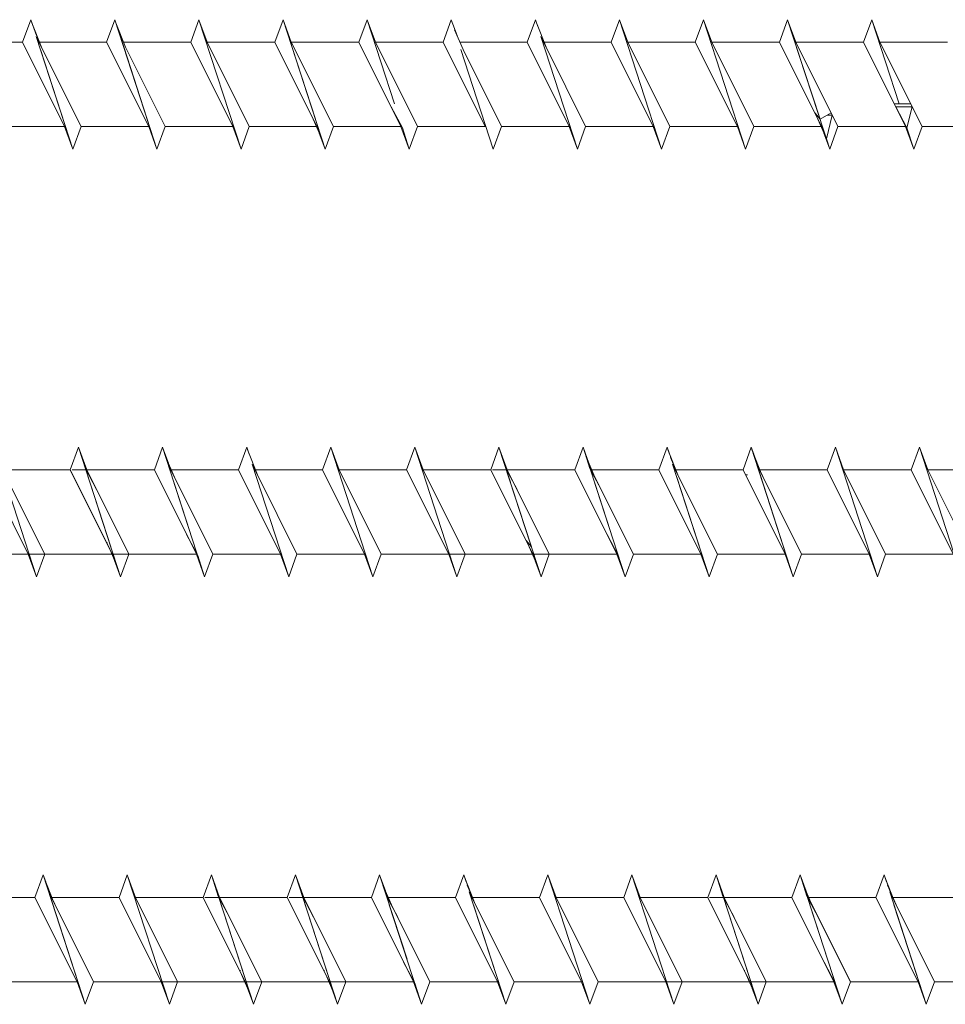
# Model space of a CAD drawing. Units: millimetres. Extents: x 3073 to 4187, y 1894 to 2471.
# Drawn here: x 3713 to 3794, y 1899 to 1985 of the extents above; entities that cross this region are included whole.
import ezdxf

# ---------------------------------------------------------------- set-up
doc = ezdxf.new("R2010")
doc.units = ezdxf.units.MM
doc.layers.get('0').update_dxf_attribs({"lineweight": 5})

msp = doc.modelspace()

# ---------------------------------------------------------------- linework, layer by layer
for p, q in [((3714.298, 1984.955), (3713.575, 1982.971)), ((3714.298, 1984.955), (3713.575, 1982.971)), ((3714.298, 1984.955), (3714.514, 1984.362)), ((3714.384, 1984.689), (3714.298, 1984.955)), ((3714.298, 1984.955), (3714.805, 1983.561)), ((3714.384, 1984.689), (3715.233, 1982.546)), ((3721.668, 1984.955), (3720.946, 1982.971)), ((3721.668, 1984.955), (3720.946, 1982.971)), ((3725.354, 1973.616), (3721.668, 1984.955)), ((3721.668, 1984.955), (3721.884, 1984.362)), ((3721.755, 1984.689), (3721.668, 1984.955)), ((3721.755, 1984.689), (3722.603, 1982.546)), ((3729.039, 1984.955), (3728.317, 1982.971)), ((3729.039, 1984.955), (3728.317, 1982.971)), ((3729.039, 1984.955), (3729.761, 1982.971)), ((3732.724, 1973.616), (3729.039, 1984.955)), ((3729.039, 1984.955), (3729.761, 1982.971)), ((3732.724, 1973.616), (3729.039, 1984.955)), ((3736.409, 1984.955), (3735.687, 1982.971)), ((3736.409, 1984.955), (3735.687, 1982.971)), ((3736.409, 1984.955), (3735.687, 1982.971)), ((3736.409, 1984.955), (3737.132, 1982.971)), ((3737.405, 1981.891), (3736.409, 1984.955)), ((3736.409, 1984.955), (3737.132, 1982.971)), ((3740.095, 1973.616), (3736.409, 1984.955)), ((3736.409, 1984.955), (3737.132, 1982.971)), ((3739.246, 1976.227), (3736.409, 1984.955)), ((3743.78, 1984.955), (3743.058, 1982.971)), ((3743.78, 1984.955), (3743.058, 1982.971)), ((3743.78, 1984.955), (3744.502, 1982.971)), ((3744.381, 1983.105), (3743.78, 1984.955)), ((3743.78, 1984.955), (3744.502, 1982.971)), ((3746.181, 1977.567), (3743.78, 1984.955)), ((3751.151, 1984.955), (3750.428, 1982.971)), ((3751.151, 1984.955), (3751.658, 1983.561)), ((3758.521, 1984.955), (3757.799, 1982.971)), ((3758.521, 1984.955), (3758.737, 1984.362)), ((3758.608, 1984.689), (3758.521, 1984.955)), ((3758.608, 1984.689), (3759.456, 1982.546)), ((3765.892, 1984.955), (3765.17, 1982.971)), ((3765.892, 1984.955), (3766.614, 1982.971)), ((3769.577, 1973.616), (3765.892, 1984.955)), ((3773.262, 1984.955), (3772.54, 1982.971)), ((3773.262, 1984.955), (3773.985, 1982.971)), ((3776.948, 1973.616), (3773.262, 1984.955)), ((3780.633, 1984.955), (3779.911, 1982.971)), ((3780.633, 1984.955), (3779.911, 1982.971)), ((3780.633, 1984.955), (3781.355, 1982.971)), ((3784.318, 1973.616), (3780.633, 1984.955)), ((3780.633, 1984.955), (3781.355, 1982.971)), ((3783.47, 1976.227), (3780.633, 1984.955)), ((3788.004, 1984.955), (3787.281, 1982.971)), ((3788.004, 1984.955), (3788.726, 1982.971)), ((3790.405, 1977.567), (3788.004, 1984.955)), ((3751.442, 1984.06), (3752.186, 1982.344)), ((3707.649, 1982.971), (3713.575, 1982.971)), ((3707.649, 1982.971), (3713.575, 1982.971)), ((3707.691, 1982.971), (3713.575, 1982.971)), ((3717.261, 1975.6), (3713.575, 1982.971)), ((3717.261, 1975.6), (3713.575, 1982.971)), ((3717.983, 1973.616), (3714.779, 1983.475)), ((3714.779, 1983.475), (3715.303, 1982.404)), ((3715.061, 1982.971), (3720.946, 1982.971)), ((3715.064, 1982.971), (3720.946, 1982.971)), ((3724.631, 1975.6), (3720.946, 1982.971)), ((3724.631, 1975.6), (3720.946, 1982.971)), ((3725.354, 1973.616), (3722.149, 1983.475)), ((3722.435, 1982.971), (3728.317, 1982.971)), ((3722.435, 1982.971), (3728.317, 1982.971)), ((3732.002, 1975.6), (3728.317, 1982.971)), ((3732.002, 1975.6), (3728.317, 1982.971)), ((3729.761, 1982.971), (3733.446, 1975.6)), ((3729.761, 1982.971), (3733.446, 1975.6)), ((3729.805, 1982.971), (3735.687, 1982.971)), ((3729.805, 1982.971), (3735.687, 1982.971)), ((3734.215, 1982.971), (3735.687, 1982.971)), ((3739.373, 1975.6), (3735.687, 1982.971)), ((3739.373, 1975.6), (3735.687, 1982.971)), ((3739.059, 1976.227), (3735.687, 1982.971)), ((3737.132, 1982.971), (3743.058, 1982.971)), ((3737.132, 1982.971), (3740.817, 1975.6)), ((3741.721, 1982.971), (3737.132, 1982.971)), ((3737.132, 1982.971), (3740.817, 1975.6)), ((3737.132, 1982.971), (3743.058, 1982.971)), ((3737.132, 1982.971), (3740.817, 1975.6)), ((3746.743, 1975.6), (3743.058, 1982.971)), ((3746.743, 1975.6), (3743.058, 1982.971)), ((3744.502, 1982.971), (3748.188, 1975.6)), ((3744.502, 1982.971), (3750.428, 1982.971)), ((3744.502, 1982.971), (3750.428, 1982.971)), ((3744.502, 1982.971), (3748.188, 1975.6)), ((3754.114, 1975.6), (3750.428, 1982.971)), ((3751.914, 1982.971), (3757.799, 1982.971)), ((3761.484, 1975.6), (3757.799, 1982.971)), ((3762.207, 1973.616), (3759.002, 1983.475)), ((3759.002, 1983.475), (3759.527, 1982.404)), ((3759.288, 1982.971), (3765.17, 1982.971)), ((3768.855, 1975.6), (3765.17, 1982.971)), ((3766.614, 1982.971), (3770.299, 1975.6)), ((3766.658, 1982.971), (3772.54, 1982.971)), ((3776.226, 1975.6), (3772.54, 1982.971)), ((3773.985, 1982.971), (3777.67, 1975.6)), ((3774.029, 1982.971), (3779.911, 1982.971)), ((3778.438, 1982.971), (3779.911, 1982.971)), ((3783.596, 1975.6), (3779.911, 1982.971)), ((3783.283, 1976.227), (3779.911, 1982.971)), ((3785.945, 1982.971), (3781.355, 1982.971)), ((3781.355, 1982.971), (3785.041, 1975.6)), ((3781.355, 1982.971), (3787.281, 1982.971)), ((3781.355, 1982.971), (3785.041, 1975.6)), ((3790.967, 1975.6), (3787.281, 1982.971)), ((3788.726, 1982.971), (3794.652, 1982.971)), ((3788.726, 1982.971), (3792.411, 1975.6)), ((3717.983, 1973.616), (3715.146, 1982.344)), ((3715.233, 1982.546), (3718.705, 1975.6)), ((3715.333, 1982.344), (3718.705, 1975.6)), ((3722.603, 1982.546), (3726.076, 1975.6)), ((3754.836, 1973.616), (3751.999, 1982.344)), ((3752.186, 1982.344), (3755.558, 1975.6)), ((3759.456, 1982.546), (3762.929, 1975.6)), ((3740.095, 1973.616), (3738.167, 1979.547)), ((3791.428, 1977.567), (3789.983, 1977.567)), ((3746.864, 1975.466), (3745.883, 1977.322)), ((3783.47, 1976.227), (3783.005, 1976.782)), ((3784.45, 1976.782), (3783.47, 1976.227)), ((3790.106, 1977.322), (3791.551, 1977.322)), ((3791.088, 1975.466), (3790.106, 1977.322)), ((3791.551, 1977.322), (3791.088, 1975.466)), ((3739.804, 1974.512), (3739.059, 1976.227)), ((3783.106, 1976.581), (3783.173, 1976.581)), ((3784.027, 1974.512), (3783.283, 1976.227)), ((3784.55, 1976.581), (3784.027, 1974.512)), ((3784.096, 1976.581), (3784.55, 1976.581)), ((3717.261, 1975.6), (3711.335, 1975.6)), ((3717.261, 1975.6), (3711.335, 1975.6)), ((3717.261, 1975.6), (3711.335, 1975.6)), ((3717.983, 1973.616), (3717.261, 1975.6)), ((3717.983, 1973.616), (3718.705, 1975.6)), ((3718.705, 1975.6), (3717.983, 1973.616)), ((3724.631, 1975.6), (3718.705, 1975.6)), ((3724.631, 1975.6), (3718.705, 1975.6)), ((3725.354, 1973.616), (3724.631, 1975.6)), ((3725.354, 1973.616), (3724.631, 1975.6)), ((3725.354, 1973.616), (3726.076, 1975.6)), ((3725.354, 1973.616), (3726.076, 1975.6)), ((3732.002, 1975.6), (3726.076, 1975.6)), ((3732.002, 1975.6), (3726.076, 1975.6)), ((3732.724, 1973.616), (3732.002, 1975.6)), ((3732.724, 1973.616), (3732.002, 1975.6)), ((3732.724, 1973.616), (3733.446, 1975.6)), ((3732.724, 1973.616), (3733.446, 1975.6)), ((3739.373, 1975.6), (3733.446, 1975.6)), ((3739.373, 1975.6), (3733.446, 1975.6)), ((3739.373, 1975.6), (3733.446, 1975.6)), ((3739.373, 1975.6), (3734.215, 1975.6)), ((3740.095, 1973.616), (3739.373, 1975.6)), ((3740.095, 1973.616), (3739.373, 1975.6)), ((3740.095, 1973.616), (3739.587, 1975.01)), ((3740.095, 1973.616), (3740.817, 1975.6)), ((3740.095, 1973.616), (3740.817, 1975.6)), ((3740.095, 1973.616), (3740.817, 1975.6)), ((3746.743, 1975.6), (3740.817, 1975.6)), ((3741.721, 1975.6), (3740.817, 1975.6)), ((3746.743, 1975.6), (3740.817, 1975.6)), ((3747.465, 1973.616), (3746.743, 1975.6)), ((3747.465, 1973.616), (3746.743, 1975.6)), ((3747.465, 1973.616), (3746.864, 1975.466)), ((3747.465, 1973.616), (3748.188, 1975.6)), ((3747.465, 1973.616), (3748.188, 1975.6)), ((3754.114, 1975.6), (3748.188, 1975.6)), ((3754.114, 1975.6), (3748.188, 1975.6)), ((3755.558, 1975.6), (3754.836, 1973.616)), ((3761.484, 1975.6), (3755.558, 1975.6)), ((3762.207, 1973.616), (3761.484, 1975.6)), ((3762.207, 1973.616), (3762.929, 1975.6)), ((3768.855, 1975.6), (3762.929, 1975.6)), ((3769.577, 1973.616), (3768.855, 1975.6)), ((3769.577, 1973.616), (3770.299, 1975.6)), ((3776.226, 1975.6), (3770.299, 1975.6)), ((3776.948, 1973.616), (3776.226, 1975.6)), ((3776.948, 1973.616), (3777.67, 1975.6)), ((3783.596, 1975.6), (3777.67, 1975.6)), ((3783.596, 1975.6), (3778.438, 1975.6)), ((3784.318, 1973.616), (3783.596, 1975.6)), ((3784.318, 1973.616), (3783.811, 1975.01)), ((3784.318, 1973.616), (3785.041, 1975.6)), ((3784.318, 1973.616), (3785.041, 1975.6)), ((3785.945, 1975.6), (3785.041, 1975.6)), ((3790.967, 1975.6), (3785.041, 1975.6)), ((3791.689, 1973.616), (3790.967, 1975.6)), ((3791.689, 1973.616), (3791.088, 1975.466)), ((3791.689, 1973.616), (3792.411, 1975.6)), ((3798.337, 1975.6), (3792.411, 1975.6)), ((3740.095, 1973.616), (3739.804, 1974.512)), ((3784.318, 1973.616), (3784.027, 1974.512)), ((3714.795, 1936.127), (3711.109, 1947.467)), ((3718.48, 1947.467), (3717.758, 1945.482)), ((3718.48, 1947.467), (3717.758, 1945.482)), ((3718.48, 1947.467), (3717.758, 1945.482)), ((3718.48, 1947.467), (3717.758, 1945.482)), ((3718.48, 1947.467), (3717.758, 1945.482)), ((3718.48, 1947.467), (3719.202, 1945.482)), ((3719.081, 1945.617), (3718.48, 1947.467)), ((3718.48, 1947.467), (3719.202, 1945.482)), ((3719.081, 1945.617), (3718.48, 1947.467)), ((3718.48, 1947.467), (3719.202, 1945.482)), ((3719.476, 1944.402), (3718.48, 1947.467)), ((3718.48, 1947.467), (3719.202, 1945.482)), ((3722.165, 1936.127), (3718.48, 1947.467)), ((3718.48, 1947.467), (3719.202, 1945.482)), ((3721.317, 1938.739), (3718.48, 1947.467)), ((3725.85, 1947.467), (3725.128, 1945.482)), ((3725.85, 1947.467), (3725.128, 1945.482)), ((3725.85, 1947.467), (3725.128, 1945.482)), ((3725.85, 1947.467), (3725.128, 1945.482)), ((3725.85, 1947.467), (3725.128, 1945.482)), ((3725.85, 1947.467), (3726.358, 1946.073)), ((3725.85, 1947.467), (3726.573, 1945.482)), ((3726.452, 1945.617), (3725.85, 1947.467)), ((3725.85, 1947.467), (3726.358, 1946.073)), ((3725.85, 1947.467), (3726.573, 1945.482)), ((3726.452, 1945.617), (3725.85, 1947.467)), ((3725.85, 1947.467), (3726.573, 1945.482)), ((3728.252, 1940.078), (3725.85, 1947.467)), ((3733.221, 1947.467), (3732.499, 1945.482)), ((3733.221, 1947.467), (3733.437, 1946.873)), ((3733.308, 1947.2), (3733.221, 1947.467)), ((3740.592, 1947.467), (3739.869, 1945.482)), ((3740.592, 1947.467), (3741.314, 1945.482)), ((3744.277, 1936.127), (3740.592, 1947.467)), ((3747.962, 1947.467), (3747.24, 1945.482)), ((3747.962, 1947.467), (3748.685, 1945.482)), ((3751.648, 1936.127), (3747.962, 1947.467)), ((3755.333, 1947.467), (3754.611, 1945.482)), ((3755.333, 1947.467), (3754.611, 1945.482)), ((3755.333, 1947.467), (3754.611, 1945.482)), ((3755.333, 1947.467), (3754.611, 1945.482)), ((3755.333, 1947.467), (3756.055, 1945.482)), ((3755.934, 1945.617), (3755.333, 1947.467)), ((3755.333, 1947.467), (3756.055, 1945.482)), ((3756.329, 1944.402), (3755.333, 1947.467)), ((3755.333, 1947.467), (3756.055, 1945.482)), ((3759.018, 1936.127), (3755.333, 1947.467)), ((3755.333, 1947.467), (3756.055, 1945.482)), ((3758.17, 1938.739), (3755.333, 1947.467)), ((3762.703, 1947.467), (3761.981, 1945.482)), ((3762.703, 1947.467), (3761.981, 1945.482)), ((3762.703, 1947.467), (3761.981, 1945.482)), ((3762.703, 1947.467), (3761.981, 1945.482)), ((3762.703, 1947.467), (3763.426, 1945.482)), ((3763.305, 1945.617), (3762.703, 1947.467)), ((3762.703, 1947.467), (3763.211, 1946.073)), ((3762.703, 1947.467), (3763.426, 1945.482)), ((3763.305, 1945.617), (3762.703, 1947.467)), ((3762.703, 1947.467), (3763.426, 1945.482)), ((3765.105, 1940.078), (3762.703, 1947.467)), ((3770.074, 1947.467), (3769.352, 1945.482)), ((3770.074, 1947.467), (3769.352, 1945.482)), ((3770.074, 1947.467), (3769.352, 1945.482)), ((3770.074, 1947.467), (3770.581, 1946.073)), ((3770.074, 1947.467), (3770.29, 1946.873)), ((3770.161, 1947.2), (3770.074, 1947.467)), ((3770.074, 1947.467), (3770.581, 1946.073)), ((3777.445, 1947.467), (3776.722, 1945.482)), ((3777.445, 1947.467), (3776.722, 1945.482)), ((3777.445, 1947.467), (3776.722, 1945.482)), ((3777.445, 1947.467), (3777.661, 1946.873)), ((3777.531, 1947.2), (3777.445, 1947.467)), ((3777.445, 1947.467), (3778.167, 1945.482)), ((3781.13, 1936.127), (3777.445, 1947.467)), ((3777.445, 1947.467), (3777.661, 1946.873)), ((3777.531, 1947.2), (3777.445, 1947.467)), ((3784.815, 1947.467), (3784.093, 1945.482)), ((3784.815, 1947.467), (3785.538, 1945.482)), ((3788.501, 1936.127), (3784.815, 1947.467)), ((3792.186, 1947.467), (3791.464, 1945.482)), ((3792.186, 1947.467), (3792.908, 1945.482)), ((3795.871, 1936.127), (3792.186, 1947.467)), ((3726.142, 1946.571), (3726.886, 1944.855)), ((3726.142, 1946.571), (3726.886, 1944.855)), ((3733.308, 1947.2), (3734.156, 1945.057)), ((3762.995, 1946.571), (3763.739, 1944.855)), ((3770.161, 1947.2), (3771.009, 1945.057)), ((3770.365, 1946.571), (3771.11, 1944.855)), ((3770.365, 1946.571), (3771.11, 1944.855)), ((3777.531, 1947.2), (3778.38, 1945.057)), ((3777.531, 1947.2), (3778.38, 1945.057)), ((3719.081, 1945.617), (3720.063, 1943.761)), ((3719.081, 1945.617), (3720.063, 1943.761)), ((3736.906, 1936.127), (3733.702, 1945.987)), ((3733.702, 1945.987), (3734.227, 1944.915)), ((3755.934, 1945.617), (3756.916, 1943.761)), ((3763.305, 1945.617), (3764.286, 1943.761)), ((3763.305, 1945.617), (3764.286, 1943.761)), ((3773.759, 1936.127), (3770.555, 1945.987)), ((3770.555, 1945.987), (3771.08, 1944.915)), ((3781.13, 1936.127), (3777.926, 1945.987)), ((3777.926, 1945.987), (3778.45, 1944.915)), ((3781.13, 1936.127), (3777.926, 1945.987)), ((3777.926, 1945.987), (3778.45, 1944.915)), ((3714.072, 1938.112), (3710.387, 1945.482)), ((3711.832, 1945.482), (3715.517, 1938.112)), ((3711.876, 1945.482), (3717.758, 1945.482)), ((3713.592, 1945.482), (3717.758, 1945.482)), ((3714.668, 1945.482), (3717.758, 1945.482)), ((3716.285, 1945.482), (3717.758, 1945.482)), ((3721.443, 1938.112), (3717.758, 1945.482)), ((3721.443, 1938.112), (3717.758, 1945.482)), ((3721.443, 1938.112), (3717.758, 1945.482)), ((3721.443, 1938.112), (3717.758, 1945.482)), ((3721.129, 1938.739), (3717.758, 1945.482)), ((3717.914, 1945.482), (3725.128, 1945.482)), ((3719.202, 1945.482), (3722.887, 1938.112)), ((3719.202, 1945.482), (3725.128, 1945.482)), ((3719.202, 1945.482), (3722.887, 1938.112)), ((3719.202, 1945.482), (3725.128, 1945.482)), ((3719.202, 1945.482), (3725.128, 1945.482)), ((3719.202, 1945.482), (3722.887, 1938.112)), ((3723.792, 1945.482), (3719.202, 1945.482)), ((3719.202, 1945.482), (3722.887, 1938.112)), ((3719.202, 1945.482), (3725.128, 1945.482)), ((3719.202, 1945.482), (3722.887, 1938.112)), ((3728.814, 1938.112), (3725.128, 1945.482)), ((3728.814, 1938.112), (3725.128, 1945.482)), ((3728.814, 1938.112), (3725.128, 1945.482)), ((3728.814, 1938.112), (3725.128, 1945.482)), ((3728.814, 1938.112), (3725.128, 1945.482)), ((3726.573, 1945.482), (3730.258, 1938.112)), ((3726.573, 1945.482), (3732.499, 1945.482)), ((3726.573, 1945.482), (3730.258, 1938.112)), ((3726.573, 1945.482), (3732.499, 1945.482)), ((3726.573, 1945.482), (3732.499, 1945.482)), ((3726.573, 1945.482), (3730.258, 1938.112)), ((3726.614, 1945.482), (3732.499, 1945.482)), ((3726.614, 1945.482), (3732.499, 1945.482)), ((3729.536, 1936.127), (3726.699, 1944.855)), ((3729.536, 1936.127), (3726.699, 1944.855)), ((3726.886, 1944.855), (3730.258, 1938.112)), ((3726.886, 1944.855), (3730.258, 1938.112)), ((3736.184, 1938.112), (3732.499, 1945.482)), ((3733.988, 1945.482), (3739.869, 1945.482)), ((3734.156, 1945.057), (3737.629, 1938.112)), ((3743.555, 1938.112), (3739.869, 1945.482)), ((3741.314, 1945.482), (3744.999, 1938.112)), ((3741.358, 1945.482), (3747.24, 1945.482)), ((3750.925, 1938.112), (3747.24, 1945.482)), ((3748.685, 1945.482), (3752.37, 1938.112)), ((3748.729, 1945.482), (3754.611, 1945.482)), ((3750.445, 1945.482), (3754.611, 1945.482)), ((3753.138, 1945.482), (3754.611, 1945.482)), ((3758.296, 1938.112), (3754.611, 1945.482)), ((3758.296, 1938.112), (3754.611, 1945.482)), ((3758.296, 1938.112), (3754.611, 1945.482)), ((3757.982, 1938.739), (3754.611, 1945.482)), ((3754.767, 1945.482), (3761.981, 1945.482)), ((3756.055, 1945.482), (3759.74, 1938.112)), ((3756.055, 1945.482), (3761.981, 1945.482)), ((3756.055, 1945.482), (3761.981, 1945.482)), ((3756.055, 1945.482), (3759.74, 1938.112)), ((3760.645, 1945.482), (3756.055, 1945.482)), ((3756.055, 1945.482), (3759.74, 1938.112)), ((3756.055, 1945.482), (3761.981, 1945.482)), ((3756.055, 1945.482), (3759.74, 1938.112)), ((3765.667, 1938.112), (3761.981, 1945.482)), ((3765.667, 1938.112), (3761.981, 1945.482)), ((3765.667, 1938.112), (3761.981, 1945.482)), ((3765.667, 1938.112), (3761.981, 1945.482)), ((3763.426, 1945.482), (3767.111, 1938.112)), ((3763.426, 1945.482), (3769.352, 1945.482)), ((3763.426, 1945.482), (3767.111, 1938.112)), ((3763.426, 1945.482), (3769.352, 1945.482)), ((3763.426, 1945.482), (3769.352, 1945.482)), ((3763.426, 1945.482), (3767.111, 1938.112)), ((3763.467, 1945.482), (3769.352, 1945.482)), ((3766.389, 1936.127), (3763.552, 1944.855)), ((3763.739, 1944.855), (3767.111, 1938.112)), ((3773.037, 1938.112), (3769.352, 1945.482)), ((3773.037, 1938.112), (3769.352, 1945.482)), ((3773.037, 1938.112), (3769.352, 1945.482)), ((3770.838, 1945.482), (3776.722, 1945.482)), ((3770.838, 1945.482), (3776.722, 1945.482)), ((3770.841, 1945.482), (3776.722, 1945.482)), ((3773.759, 1936.127), (3770.923, 1944.855)), ((3773.759, 1936.127), (3770.923, 1944.855)), ((3771.009, 1945.057), (3774.482, 1938.112)), ((3771.11, 1944.855), (3774.482, 1938.112)), ((3771.11, 1944.855), (3774.482, 1938.112)), ((3780.408, 1938.112), (3776.722, 1945.482)), ((3780.408, 1938.112), (3776.722, 1945.482)), ((3780.408, 1938.112), (3776.722, 1945.482)), ((3776.935, 1945.057), (3777.128, 1945.057)), ((3778.167, 1945.482), (3781.852, 1938.112)), ((3778.211, 1945.482), (3784.093, 1945.482)), ((3778.211, 1945.482), (3784.093, 1945.482)), ((3778.211, 1945.482), (3784.093, 1945.482)), ((3778.38, 1945.057), (3781.852, 1938.112)), ((3778.38, 1945.057), (3781.852, 1938.112)), ((3787.778, 1938.112), (3784.093, 1945.482)), ((3785.538, 1945.482), (3789.223, 1938.112)), ((3785.582, 1945.482), (3791.464, 1945.482)), ((3795.149, 1938.112), (3791.464, 1945.482)), ((3792.908, 1945.482), (3796.593, 1938.112)), ((3792.952, 1945.482), (3798.834, 1945.482)), ((3722.165, 1936.127), (3720.238, 1942.059)), ((3759.018, 1936.127), (3757.091, 1942.059)), ((3728.935, 1937.977), (3727.953, 1939.833)), ((3765.788, 1937.977), (3764.806, 1939.833)), ((3720.952, 1939.093), (3721.02, 1939.093)), ((3721.874, 1937.023), (3721.129, 1938.739)), ((3758.17, 1938.739), (3757.705, 1939.293)), ((3758.727, 1937.023), (3757.982, 1938.739)), ((3714.072, 1938.112), (3708.146, 1938.112)), ((3721.443, 1938.112), (3713.592, 1938.112)), ((3714.795, 1936.127), (3714.072, 1938.112)), ((3721.443, 1938.112), (3714.668, 1938.112)), ((3714.795, 1936.127), (3715.517, 1938.112)), ((3721.443, 1938.112), (3715.517, 1938.112)), ((3721.443, 1938.112), (3715.517, 1938.112)), ((3721.443, 1938.112), (3716.285, 1938.112)), ((3728.814, 1938.112), (3717.914, 1938.112)), ((3722.165, 1936.127), (3721.443, 1938.112)), ((3722.165, 1936.127), (3721.443, 1938.112)), ((3722.165, 1936.127), (3721.443, 1938.112)), ((3722.165, 1936.127), (3721.443, 1938.112)), ((3722.165, 1936.127), (3722.887, 1938.112)), ((3722.165, 1936.127), (3722.887, 1938.112)), ((3722.165, 1936.127), (3722.887, 1938.112)), ((3722.165, 1936.127), (3722.887, 1938.112)), ((3722.165, 1936.127), (3722.887, 1938.112)), ((3728.814, 1938.112), (3722.887, 1938.112)), ((3728.814, 1938.112), (3722.887, 1938.112)), ((3728.814, 1938.112), (3722.887, 1938.112)), ((3723.792, 1938.112), (3722.887, 1938.112)), ((3728.814, 1938.112), (3722.887, 1938.112)), ((3729.536, 1936.127), (3728.814, 1938.112)), ((3729.536, 1936.127), (3728.814, 1938.112)), ((3729.536, 1936.127), (3728.814, 1938.112)), ((3729.536, 1936.127), (3728.935, 1937.977)), ((3730.258, 1938.112), (3729.536, 1936.127)), ((3729.536, 1936.127), (3730.258, 1938.112)), ((3730.258, 1938.112), (3729.536, 1936.127)), ((3729.536, 1936.127), (3730.258, 1938.112)), ((3729.536, 1936.127), (3730.258, 1938.112)), ((3736.184, 1938.112), (3730.258, 1938.112)), ((3736.184, 1938.112), (3730.258, 1938.112)), ((3736.184, 1938.112), (3730.258, 1938.112)), ((3736.184, 1938.112), (3730.258, 1938.112)), ((3736.184, 1938.112), (3730.258, 1938.112)), ((3736.906, 1936.127), (3736.184, 1938.112)), ((3736.906, 1936.127), (3737.629, 1938.112)), ((3743.555, 1938.112), (3737.629, 1938.112)), ((3744.277, 1936.127), (3743.555, 1938.112)), ((3744.277, 1936.127), (3744.999, 1938.112)), ((3750.925, 1938.112), (3744.999, 1938.112)), ((3758.296, 1938.112), (3750.445, 1938.112)), ((3751.648, 1936.127), (3750.925, 1938.112)), ((3751.648, 1936.127), (3752.37, 1938.112)), ((3758.296, 1938.112), (3752.37, 1938.112)), ((3758.296, 1938.112), (3752.37, 1938.112)), ((3758.296, 1938.112), (3753.138, 1938.112)), ((3765.667, 1938.112), (3754.767, 1938.112)), ((3759.018, 1936.127), (3758.296, 1938.112)), ((3759.018, 1936.127), (3758.296, 1938.112)), ((3759.018, 1936.127), (3758.296, 1938.112)), ((3759.018, 1936.127), (3759.74, 1938.112)), ((3759.018, 1936.127), (3759.74, 1938.112)), ((3759.018, 1936.127), (3759.74, 1938.112)), ((3759.018, 1936.127), (3759.74, 1938.112)), ((3765.667, 1938.112), (3759.74, 1938.112)), ((3765.667, 1938.112), (3759.74, 1938.112)), ((3760.645, 1938.112), (3759.74, 1938.112)), ((3765.667, 1938.112), (3759.74, 1938.112)), ((3766.389, 1936.127), (3765.667, 1938.112)), ((3766.389, 1936.127), (3765.667, 1938.112)), ((3766.389, 1936.127), (3765.667, 1938.112)), ((3766.389, 1936.127), (3765.788, 1937.977)), ((3766.389, 1936.127), (3767.111, 1938.112)), ((3767.111, 1938.112), (3766.389, 1936.127)), ((3766.389, 1936.127), (3767.111, 1938.112)), ((3766.389, 1936.127), (3767.111, 1938.112)), ((3773.037, 1938.112), (3767.111, 1938.112)), ((3773.037, 1938.112), (3767.111, 1938.112)), ((3773.037, 1938.112), (3767.111, 1938.112)), ((3773.037, 1938.112), (3767.111, 1938.112)), ((3773.759, 1936.127), (3773.037, 1938.112)), ((3774.482, 1938.112), (3773.759, 1936.127)), ((3773.759, 1936.127), (3774.482, 1938.112)), ((3774.482, 1938.112), (3773.759, 1936.127)), ((3780.408, 1938.112), (3774.482, 1938.112)), ((3780.408, 1938.112), (3774.482, 1938.112)), ((3780.408, 1938.112), (3774.482, 1938.112)), ((3781.13, 1936.127), (3780.408, 1938.112)), ((3781.13, 1936.127), (3780.408, 1938.112)), ((3781.13, 1936.127), (3780.408, 1938.112)), ((3781.13, 1936.127), (3781.852, 1938.112)), ((3781.13, 1936.127), (3781.852, 1938.112)), ((3781.13, 1936.127), (3781.852, 1938.112)), ((3787.778, 1938.112), (3781.852, 1938.112)), ((3787.778, 1938.112), (3781.852, 1938.112)), ((3787.778, 1938.112), (3781.852, 1938.112)), ((3788.501, 1936.127), (3787.778, 1938.112)), ((3788.501, 1936.127), (3789.223, 1938.112)), ((3795.149, 1938.112), (3789.223, 1938.112)), ((3722.165, 1936.127), (3721.658, 1937.521)), ((3722.165, 1936.127), (3721.874, 1937.023)), ((3759.018, 1936.127), (3758.511, 1937.521)), ((3759.018, 1936.127), (3758.727, 1937.023)), ((3715.39, 1909.979), (3714.667, 1907.994)), ((3715.39, 1909.979), (3714.667, 1907.994)), ((3715.39, 1909.979), (3715.606, 1909.385)), ((3715.476, 1909.712), (3715.39, 1909.979)), ((3715.39, 1909.979), (3716.112, 1907.994)), ((3719.075, 1898.639), (3715.39, 1909.979)), ((3715.476, 1909.712), (3716.325, 1907.569)), ((3722.76, 1909.979), (3722.038, 1907.994)), ((3722.76, 1909.979), (3722.038, 1907.994)), ((3722.76, 1909.979), (3723.483, 1907.994)), ((3726.446, 1898.639), (3722.76, 1909.979)), ((3722.76, 1909.979), (3723.483, 1907.994)), ((3726.446, 1898.639), (3722.76, 1909.979)), ((3730.131, 1909.979), (3729.409, 1907.994)), ((3730.131, 1909.979), (3729.409, 1907.994)), ((3730.131, 1909.979), (3729.409, 1907.994)), ((3730.131, 1909.979), (3729.409, 1907.994)), ((3730.131, 1909.979), (3729.409, 1907.994)), ((3730.131, 1909.979), (3729.409, 1907.994)), ((3730.131, 1909.979), (3730.853, 1907.994)), ((3733.816, 1898.639), (3730.131, 1909.979)), ((3730.131, 1909.979), (3730.853, 1907.994)), ((3730.732, 1908.129), (3730.131, 1909.979)), ((3730.131, 1909.979), (3730.853, 1907.994)), ((3730.732, 1908.129), (3730.131, 1909.979)), ((3730.131, 1909.979), (3730.853, 1907.994)), ((3731.127, 1906.914), (3730.131, 1909.979)), ((3730.131, 1909.979), (3730.853, 1907.994)), ((3733.816, 1898.639), (3730.131, 1909.979)), ((3730.131, 1909.979), (3730.853, 1907.994)), ((3732.968, 1901.251), (3730.131, 1909.979)), ((3737.502, 1909.979), (3736.779, 1907.994)), ((3737.502, 1909.979), (3736.779, 1907.994)), ((3737.502, 1909.979), (3736.779, 1907.994)), ((3737.502, 1909.979), (3736.779, 1907.994)), ((3737.502, 1909.979), (3736.779, 1907.994)), ((3737.502, 1909.979), (3736.779, 1907.994)), ((3737.502, 1909.979), (3738.224, 1907.994)), ((3738.103, 1908.129), (3737.502, 1909.979)), ((3737.502, 1909.979), (3738.224, 1907.994)), ((3738.103, 1908.129), (3737.502, 1909.979)), ((3737.502, 1909.979), (3738.224, 1907.994)), ((3738.103, 1908.129), (3737.502, 1909.979)), ((3737.502, 1909.979), (3738.224, 1907.994)), ((3738.497, 1906.914), (3737.502, 1909.979)), ((3737.502, 1909.979), (3738.224, 1907.994)), ((3741.187, 1898.639), (3737.502, 1909.979)), ((3737.502, 1909.979), (3738.224, 1907.994)), ((3740.338, 1901.251), (3737.502, 1909.979)), ((3744.872, 1909.979), (3744.15, 1907.994)), ((3744.872, 1909.979), (3744.15, 1907.994)), ((3744.872, 1909.979), (3744.15, 1907.994)), ((3744.872, 1909.979), (3744.15, 1907.994)), ((3744.872, 1909.979), (3744.15, 1907.994)), ((3744.872, 1909.979), (3744.15, 1907.994)), ((3744.872, 1909.979), (3744.15, 1907.994)), ((3744.872, 1909.979), (3745.379, 1908.585)), ((3744.872, 1909.979), (3745.594, 1907.994)), ((3745.473, 1908.129), (3744.872, 1909.979)), ((3744.872, 1909.979), (3745.379, 1908.585)), ((3744.872, 1909.979), (3745.594, 1907.994)), ((3745.473, 1908.129), (3744.872, 1909.979)), ((3744.872, 1909.979), (3745.379, 1908.585)), ((3744.872, 1909.979), (3745.594, 1907.994)), ((3745.473, 1908.129), (3744.872, 1909.979)), ((3744.872, 1909.979), (3745.594, 1907.994)), ((3747.273, 1902.59), (3744.872, 1909.979)), ((3752.243, 1909.979), (3751.52, 1907.994)), ((3752.243, 1909.979), (3751.52, 1907.994)), ((3752.243, 1909.979), (3751.52, 1907.994)), ((3752.243, 1909.979), (3752.459, 1909.385)), ((3752.329, 1909.712), (3752.243, 1909.979)), ((3752.243, 1909.979), (3752.75, 1908.585)), ((3752.243, 1909.979), (3752.459, 1909.385)), ((3752.329, 1909.712), (3752.243, 1909.979)), ((3752.329, 1909.712), (3753.178, 1907.569)), ((3752.329, 1909.712), (3753.178, 1907.569)), ((3759.613, 1909.979), (3758.891, 1907.994)), ((3759.613, 1909.979), (3760.336, 1907.994)), ((3763.299, 1898.639), (3759.613, 1909.979)), ((3766.984, 1909.979), (3766.262, 1907.994)), ((3766.984, 1909.979), (3767.706, 1907.994)), ((3770.669, 1898.639), (3766.984, 1909.979)), ((3774.355, 1909.979), (3773.632, 1907.994)), ((3774.355, 1909.979), (3773.632, 1907.994)), ((3774.355, 1909.979), (3773.632, 1907.994)), ((3774.355, 1909.979), (3773.632, 1907.994)), ((3774.355, 1909.979), (3773.632, 1907.994)), ((3774.355, 1909.979), (3775.077, 1907.994)), ((3774.956, 1908.129), (3774.355, 1909.979)), ((3774.355, 1909.979), (3775.077, 1907.994)), ((3774.956, 1908.129), (3774.355, 1909.979)), ((3774.355, 1909.979), (3775.077, 1907.994)), ((3775.35, 1906.914), (3774.355, 1909.979)), ((3774.355, 1909.979), (3775.077, 1907.994)), ((3778.04, 1898.639), (3774.355, 1909.979)), ((3774.355, 1909.979), (3775.077, 1907.994)), ((3777.191, 1901.251), (3774.355, 1909.979)), ((3781.725, 1909.979), (3781.003, 1907.994)), ((3781.725, 1909.979), (3781.003, 1907.994)), ((3781.725, 1909.979), (3781.003, 1907.994)), ((3781.725, 1909.979), (3781.003, 1907.994)), ((3781.725, 1909.979), (3781.003, 1907.994)), ((3781.725, 1909.979), (3781.003, 1907.994)), ((3781.725, 1909.979), (3782.447, 1907.994)), ((3782.326, 1908.129), (3781.725, 1909.979)), ((3781.725, 1909.979), (3782.232, 1908.585)), ((3781.725, 1909.979), (3782.447, 1907.994)), ((3782.326, 1908.129), (3781.725, 1909.979)), ((3781.725, 1909.979), (3782.232, 1908.585)), ((3781.725, 1909.979), (3782.447, 1907.994)), ((3782.326, 1908.129), (3781.725, 1909.979)), ((3781.725, 1909.979), (3782.447, 1907.994)), ((3784.126, 1902.59), (3781.725, 1909.979)), ((3789.096, 1909.979), (3788.373, 1907.994)), ((3789.096, 1909.979), (3788.373, 1907.994)), ((3789.096, 1909.979), (3789.603, 1908.585)), ((3789.096, 1909.979), (3789.312, 1909.385)), ((3789.182, 1909.712), (3789.096, 1909.979)), ((3789.182, 1909.712), (3790.031, 1907.569)), ((3719.075, 1898.639), (3715.871, 1908.499)), ((3715.871, 1908.499), (3716.395, 1907.427)), ((3745.163, 1909.083), (3745.908, 1907.367)), ((3745.163, 1909.083), (3745.908, 1907.367)), ((3745.163, 1909.083), (3745.908, 1907.367)), ((3752.534, 1909.083), (3753.278, 1907.367)), ((3755.928, 1898.639), (3752.724, 1908.499)), ((3752.724, 1908.499), (3753.248, 1907.427)), ((3755.928, 1898.639), (3752.724, 1908.499)), ((3752.724, 1908.499), (3753.248, 1907.427)), ((3782.016, 1909.083), (3782.761, 1907.367)), ((3782.016, 1909.083), (3782.761, 1907.367)), ((3789.387, 1909.083), (3790.131, 1907.367)), ((3792.781, 1898.639), (3789.577, 1908.499)), ((3789.577, 1908.499), (3790.101, 1907.427)), ((3708.783, 1907.994), (3714.667, 1907.994)), ((3708.783, 1907.994), (3714.667, 1907.994)), ((3708.786, 1907.994), (3714.667, 1907.994)), ((3708.786, 1907.994), (3714.667, 1907.994)), ((3718.353, 1900.624), (3714.667, 1907.994)), ((3718.353, 1900.624), (3714.667, 1907.994)), ((3716.112, 1907.994), (3719.797, 1900.624)), ((3716.156, 1907.994), (3722.038, 1907.994)), ((3716.156, 1907.994), (3722.038, 1907.994)), ((3725.723, 1900.624), (3722.038, 1907.994)), ((3725.723, 1900.624), (3722.038, 1907.994)), ((3723.483, 1907.994), (3727.168, 1900.624)), ((3723.483, 1907.994), (3727.168, 1900.624)), ((3723.527, 1907.994), (3729.409, 1907.994)), ((3723.527, 1907.994), (3729.409, 1907.994)), ((3725.243, 1907.994), (3729.409, 1907.994)), ((3726.319, 1907.994), (3729.409, 1907.994)), ((3727.936, 1907.994), (3729.409, 1907.994)), ((3733.094, 1900.624), (3729.409, 1907.994)), ((3733.094, 1900.624), (3729.409, 1907.994)), ((3733.094, 1900.624), (3729.409, 1907.994)), ((3733.094, 1900.624), (3729.409, 1907.994)), ((3733.094, 1900.624), (3729.409, 1907.994)), ((3732.78, 1901.251), (3729.409, 1907.994)), ((3729.565, 1907.994), (3736.779, 1907.994)), ((3730.543, 1907.994), (3736.779, 1907.994)), ((3730.732, 1908.129), (3731.714, 1906.273)), ((3730.732, 1908.129), (3731.714, 1906.273)), ((3730.853, 1907.994), (3734.538, 1900.624)), ((3730.853, 1907.994), (3734.538, 1900.624)), ((3730.853, 1907.994), (3736.779, 1907.994)), ((3730.853, 1907.994), (3734.538, 1900.624)), ((3730.853, 1907.994), (3736.779, 1907.994)), ((3730.853, 1907.994), (3736.779, 1907.994)), ((3730.853, 1907.994), (3734.538, 1900.624)), ((3735.443, 1907.994), (3730.853, 1907.994)), ((3730.853, 1907.994), (3734.538, 1900.624)), ((3730.853, 1907.994), (3736.779, 1907.994)), ((3730.853, 1907.994), (3734.538, 1900.624)), ((3730.897, 1907.994), (3736.779, 1907.994)), ((3732.613, 1907.994), (3736.779, 1907.994)), ((3733.69, 1907.994), (3736.779, 1907.994)), ((3734.767, 1907.994), (3736.779, 1907.994)), ((3735.307, 1907.994), (3736.779, 1907.994)), ((3740.465, 1900.624), (3736.779, 1907.994)), ((3740.465, 1900.624), (3736.779, 1907.994)), ((3740.465, 1900.624), (3736.779, 1907.994)), ((3740.465, 1900.624), (3736.779, 1907.994)), ((3740.465, 1900.624), (3736.779, 1907.994)), ((3740.151, 1901.251), (3736.779, 1907.994)), ((3736.935, 1907.994), (3744.15, 1907.994)), ((3737.914, 1907.994), (3744.15, 1907.994)), ((3738.103, 1908.129), (3739.084, 1906.273)), ((3738.103, 1908.129), (3739.084, 1906.273)), ((3738.103, 1908.129), (3739.084, 1906.273)), ((3738.224, 1907.994), (3741.909, 1900.624)), ((3738.224, 1907.994), (3744.15, 1907.994)), ((3738.224, 1907.994), (3741.909, 1900.624)), ((3738.224, 1907.994), (3744.15, 1907.994)), ((3738.224, 1907.994), (3741.909, 1900.624)), ((3738.224, 1907.994), (3744.15, 1907.994)), ((3738.224, 1907.994), (3744.15, 1907.994)), ((3738.224, 1907.994), (3741.909, 1900.624)), ((3742.813, 1907.994), (3738.224, 1907.994)), ((3738.224, 1907.994), (3741.909, 1900.624)), ((3738.224, 1907.994), (3744.15, 1907.994)), ((3738.224, 1907.994), (3741.909, 1900.624)), ((3747.835, 1900.624), (3744.15, 1907.994)), ((3747.835, 1900.624), (3744.15, 1907.994)), ((3747.835, 1900.624), (3744.15, 1907.994)), ((3747.835, 1900.624), (3744.15, 1907.994)), ((3747.835, 1900.624), (3744.15, 1907.994)), ((3747.835, 1900.624), (3744.15, 1907.994)), ((3747.835, 1900.624), (3744.15, 1907.994)), ((3745.473, 1908.129), (3746.455, 1906.273)), ((3745.594, 1907.994), (3749.28, 1900.624)), ((3745.594, 1907.994), (3751.52, 1907.994)), ((3745.594, 1907.994), (3749.28, 1900.624)), ((3745.594, 1907.994), (3751.52, 1907.994)), ((3745.594, 1907.994), (3749.28, 1900.624)), ((3745.594, 1907.994), (3751.52, 1907.994)), ((3745.594, 1907.994), (3751.52, 1907.994)), ((3745.594, 1907.994), (3749.28, 1900.624)), ((3745.636, 1907.994), (3751.52, 1907.994)), ((3745.636, 1907.994), (3751.52, 1907.994)), ((3745.636, 1907.994), (3751.52, 1907.994)), ((3755.206, 1900.624), (3751.52, 1907.994)), ((3755.206, 1900.624), (3751.52, 1907.994)), ((3755.206, 1900.624), (3751.52, 1907.994)), ((3753.006, 1907.994), (3758.891, 1907.994)), ((3753.009, 1907.994), (3758.891, 1907.994)), ((3753.009, 1907.994), (3758.891, 1907.994)), ((3762.576, 1900.624), (3758.891, 1907.994)), ((3760.336, 1907.994), (3764.021, 1900.624)), ((3760.38, 1907.994), (3766.262, 1907.994)), ((3769.947, 1900.624), (3766.262, 1907.994)), ((3767.706, 1907.994), (3771.391, 1900.624)), ((3767.75, 1907.994), (3773.632, 1907.994)), ((3769.466, 1907.994), (3773.632, 1907.994)), ((3770.543, 1907.994), (3773.632, 1907.994)), ((3772.16, 1907.994), (3773.632, 1907.994)), ((3777.318, 1900.624), (3773.632, 1907.994)), ((3777.318, 1900.624), (3773.632, 1907.994)), ((3777.318, 1900.624), (3773.632, 1907.994)), ((3777.318, 1900.624), (3773.632, 1907.994)), ((3777.004, 1901.251), (3773.632, 1907.994)), ((3773.788, 1907.994), (3781.003, 1907.994)), ((3774.767, 1907.994), (3781.003, 1907.994)), ((3774.956, 1908.129), (3775.937, 1906.273)), ((3774.956, 1908.129), (3775.937, 1906.273)), ((3775.077, 1907.994), (3778.762, 1900.624)), ((3775.077, 1907.994), (3781.003, 1907.994)), ((3775.077, 1907.994), (3778.762, 1900.624)), ((3775.077, 1907.994), (3781.003, 1907.994)), ((3775.077, 1907.994), (3781.003, 1907.994)), ((3775.077, 1907.994), (3778.762, 1900.624)), ((3779.666, 1907.994), (3775.077, 1907.994)), ((3775.077, 1907.994), (3778.762, 1900.624)), ((3775.077, 1907.994), (3781.003, 1907.994)), ((3775.077, 1907.994), (3778.762, 1900.624)), ((3784.688, 1900.624), (3781.003, 1907.994)), ((3784.688, 1900.624), (3781.003, 1907.994)), ((3784.688, 1900.624), (3781.003, 1907.994)), ((3784.688, 1900.624), (3781.003, 1907.994)), ((3784.688, 1900.624), (3781.003, 1907.994)), ((3784.688, 1900.624), (3781.003, 1907.994)), ((3782.326, 1908.129), (3783.308, 1906.273)), ((3782.447, 1907.994), (3786.133, 1900.624)), ((3782.447, 1907.994), (3788.373, 1907.994)), ((3782.447, 1907.994), (3786.133, 1900.624)), ((3782.447, 1907.994), (3788.373, 1907.994)), ((3782.447, 1907.994), (3786.133, 1900.624)), ((3782.447, 1907.994), (3788.373, 1907.994)), ((3782.447, 1907.994), (3788.373, 1907.994)), ((3782.447, 1907.994), (3786.133, 1900.624)), ((3782.489, 1907.994), (3788.373, 1907.994)), ((3782.489, 1907.994), (3788.373, 1907.994)), ((3792.059, 1900.624), (3788.373, 1907.994)), ((3792.059, 1900.624), (3788.373, 1907.994)), ((3789.859, 1907.994), (3795.744, 1907.994)), ((3789.862, 1907.994), (3795.744, 1907.994)), ((3716.325, 1907.569), (3719.797, 1900.624)), ((3748.557, 1898.639), (3745.721, 1907.367)), ((3748.557, 1898.639), (3745.721, 1907.367)), ((3748.557, 1898.639), (3745.721, 1907.367)), ((3745.908, 1907.367), (3749.28, 1900.624)), ((3745.908, 1907.367), (3749.28, 1900.624)), ((3745.908, 1907.367), (3749.28, 1900.624)), ((3755.928, 1898.639), (3753.091, 1907.367)), ((3753.178, 1907.569), (3756.65, 1900.624)), ((3753.178, 1907.569), (3756.65, 1900.624)), ((3753.278, 1907.367), (3756.65, 1900.624)), ((3785.41, 1898.639), (3782.574, 1907.367)), ((3785.41, 1898.639), (3782.574, 1907.367)), ((3782.761, 1907.367), (3786.133, 1900.624)), ((3782.761, 1907.367), (3786.133, 1900.624)), ((3792.781, 1898.639), (3789.944, 1907.367)), ((3790.031, 1907.569), (3793.503, 1900.624)), ((3790.131, 1907.367), (3793.503, 1900.624)), ((3733.816, 1898.639), (3731.889, 1904.57)), ((3741.187, 1898.639), (3739.259, 1904.57)), ((3778.04, 1898.639), (3776.112, 1904.57)), ((3732.603, 1901.605), (3732.671, 1901.605)), ((3739.974, 1901.605), (3740.042, 1901.605)), ((3747.956, 1900.489), (3746.975, 1902.345)), ((3776.827, 1901.605), (3776.895, 1901.605)), ((3784.809, 1900.489), (3783.828, 1902.345)), ((3733.525, 1899.535), (3732.78, 1901.251)), ((3740.896, 1899.535), (3740.151, 1901.251)), ((3777.749, 1899.535), (3777.004, 1901.251)), ((3718.353, 1900.624), (3712.427, 1900.624)), ((3718.353, 1900.624), (3712.427, 1900.624)), ((3718.353, 1900.624), (3712.427, 1900.624)), ((3718.353, 1900.624), (3712.427, 1900.624)), ((3719.075, 1898.639), (3718.353, 1900.624)), ((3719.075, 1898.639), (3718.353, 1900.624)), ((3719.075, 1898.639), (3719.797, 1900.624)), ((3719.075, 1898.639), (3719.797, 1900.624)), ((3725.723, 1900.624), (3719.797, 1900.624)), ((3725.723, 1900.624), (3719.797, 1900.624)), ((3733.094, 1900.624), (3725.243, 1900.624)), ((3726.446, 1898.639), (3725.723, 1900.624)), ((3726.446, 1898.639), (3725.723, 1900.624)), ((3733.094, 1900.624), (3726.319, 1900.624)), ((3726.446, 1898.639), (3727.168, 1900.624)), ((3726.446, 1898.639), (3727.168, 1900.624)), ((3733.094, 1900.624), (3727.168, 1900.624)), ((3733.094, 1900.624), (3727.168, 1900.624)), ((3733.094, 1900.624), (3727.168, 1900.624)), ((3733.094, 1900.624), (3727.936, 1900.624)), ((3740.465, 1900.624), (3729.565, 1900.624)), ((3740.465, 1900.624), (3730.543, 1900.624)), ((3740.465, 1900.624), (3732.613, 1900.624)), ((3733.816, 1898.639), (3733.094, 1900.624)), ((3733.816, 1898.639), (3733.094, 1900.624)), ((3733.816, 1898.639), (3733.094, 1900.624)), ((3733.816, 1898.639), (3733.094, 1900.624)), ((3733.816, 1898.639), (3733.094, 1900.624)), ((3733.816, 1898.639), (3733.309, 1900.033)), ((3740.465, 1900.624), (3733.69, 1900.624)), ((3733.816, 1898.639), (3734.538, 1900.624)), ((3733.816, 1898.639), (3734.538, 1900.624)), ((3733.816, 1898.639), (3734.538, 1900.624)), ((3733.816, 1898.639), (3734.538, 1900.624)), ((3733.816, 1898.639), (3734.538, 1900.624)), ((3733.816, 1898.639), (3734.538, 1900.624)), ((3740.465, 1900.624), (3734.538, 1900.624)), ((3740.465, 1900.624), (3734.538, 1900.624)), ((3740.465, 1900.624), (3734.538, 1900.624)), ((3740.465, 1900.624), (3734.538, 1900.624)), ((3740.465, 1900.624), (3734.538, 1900.624)), ((3735.443, 1900.624), (3734.538, 1900.624)), ((3740.465, 1900.624), (3734.538, 1900.624)), ((3740.465, 1900.624), (3734.767, 1900.624)), ((3740.465, 1900.624), (3735.307, 1900.624)), ((3747.835, 1900.624), (3736.935, 1900.624)), ((3747.835, 1900.624), (3737.914, 1900.624)), ((3741.187, 1898.639), (3740.465, 1900.624)), ((3741.187, 1898.639), (3740.465, 1900.624)), ((3741.187, 1898.639), (3740.465, 1900.624)), ((3741.187, 1898.639), (3740.465, 1900.624)), ((3741.187, 1898.639), (3740.465, 1900.624)), ((3741.187, 1898.639), (3740.679, 1900.033)), ((3741.187, 1898.639), (3741.909, 1900.624)), ((3741.187, 1898.639), (3741.909, 1900.624)), ((3741.187, 1898.639), (3741.909, 1900.624)), ((3741.187, 1898.639), (3741.909, 1900.624)), ((3741.187, 1898.639), (3741.909, 1900.624)), ((3741.187, 1898.639), (3741.909, 1900.624)), ((3747.835, 1900.624), (3741.909, 1900.624)), ((3747.835, 1900.624), (3741.909, 1900.624)), ((3747.835, 1900.624), (3741.909, 1900.624)), ((3747.835, 1900.624), (3741.909, 1900.624)), ((3742.813, 1900.624), (3741.909, 1900.624)), ((3747.835, 1900.624), (3741.909, 1900.624)), ((3748.557, 1898.639), (3747.835, 1900.624)), ((3748.557, 1898.639), (3747.835, 1900.624)), ((3748.557, 1898.639), (3747.835, 1900.624)), ((3748.557, 1898.639), (3747.835, 1900.624)), ((3748.557, 1898.639), (3747.956, 1900.489)), ((3749.28, 1900.624), (3748.557, 1898.639)), ((3748.557, 1898.639), (3749.28, 1900.624)), ((3749.28, 1900.624), (3748.557, 1898.639)), ((3748.557, 1898.639), (3749.28, 1900.624)), ((3749.28, 1900.624), (3748.557, 1898.639)), ((3748.557, 1898.639), (3749.28, 1900.624)), ((3748.557, 1898.639), (3749.28, 1900.624)), ((3755.206, 1900.624), (3749.28, 1900.624)), ((3755.206, 1900.624), (3749.28, 1900.624)), ((3755.206, 1900.624), (3749.28, 1900.624)), ((3755.206, 1900.624), (3749.28, 1900.624)), ((3755.206, 1900.624), (3749.28, 1900.624)), ((3755.206, 1900.624), (3749.28, 1900.624)), ((3755.206, 1900.624), (3749.28, 1900.624)), ((3755.928, 1898.639), (3755.206, 1900.624)), ((3755.928, 1898.639), (3755.206, 1900.624)), ((3755.928, 1898.639), (3756.65, 1900.624)), ((3756.65, 1900.624), (3755.928, 1898.639)), ((3755.928, 1898.639), (3756.65, 1900.624)), ((3762.576, 1900.624), (3756.65, 1900.624)), ((3762.576, 1900.624), (3756.65, 1900.624)), ((3762.576, 1900.624), (3756.65, 1900.624)), ((3763.299, 1898.639), (3762.576, 1900.624)), ((3763.299, 1898.639), (3764.021, 1900.624)), ((3769.947, 1900.624), (3764.021, 1900.624)), ((3777.318, 1900.624), (3769.466, 1900.624)), ((3770.669, 1898.639), (3769.947, 1900.624)), ((3777.318, 1900.624), (3770.543, 1900.624)), ((3770.669, 1898.639), (3771.391, 1900.624)), ((3777.318, 1900.624), (3771.391, 1900.624)), ((3777.318, 1900.624), (3771.391, 1900.624)), ((3777.318, 1900.624), (3772.16, 1900.624)), ((3784.688, 1900.624), (3773.788, 1900.624)), ((3784.688, 1900.624), (3774.767, 1900.624)), ((3778.04, 1898.639), (3777.318, 1900.624)), ((3778.04, 1898.639), (3777.318, 1900.624)), ((3778.04, 1898.639), (3777.318, 1900.624)), ((3778.04, 1898.639), (3777.318, 1900.624)), ((3778.04, 1898.639), (3777.532, 1900.033)), ((3778.04, 1898.639), (3778.762, 1900.624)), ((3778.04, 1898.639), (3778.762, 1900.624)), ((3778.04, 1898.639), (3778.762, 1900.624)), ((3778.04, 1898.639), (3778.762, 1900.624)), ((3778.04, 1898.639), (3778.762, 1900.624)), ((3784.688, 1900.624), (3778.762, 1900.624)), ((3784.688, 1900.624), (3778.762, 1900.624)), ((3784.688, 1900.624), (3778.762, 1900.624)), ((3779.666, 1900.624), (3778.762, 1900.624)), ((3784.688, 1900.624), (3778.762, 1900.624)), ((3785.41, 1898.639), (3784.688, 1900.624)), ((3785.41, 1898.639), (3784.688, 1900.624)), ((3785.41, 1898.639), (3784.688, 1900.624)), ((3785.41, 1898.639), (3784.688, 1900.624)), ((3785.41, 1898.639), (3784.809, 1900.489)), ((3785.41, 1898.639), (3786.133, 1900.624)), ((3786.133, 1900.624), (3785.41, 1898.639)), ((3785.41, 1898.639), (3786.133, 1900.624)), ((3786.133, 1900.624), (3785.41, 1898.639)), ((3785.41, 1898.639), (3786.133, 1900.624)), ((3785.41, 1898.639), (3786.133, 1900.624)), ((3792.059, 1900.624), (3786.133, 1900.624)), ((3792.059, 1900.624), (3786.133, 1900.624)), ((3792.059, 1900.624), (3786.133, 1900.624)), ((3792.059, 1900.624), (3786.133, 1900.624)), ((3792.059, 1900.624), (3786.133, 1900.624)), ((3792.059, 1900.624), (3786.133, 1900.624)), ((3792.781, 1898.639), (3792.059, 1900.624)), ((3793.503, 1900.624), (3792.781, 1898.639)), ((3792.781, 1898.639), (3793.503, 1900.624)), ((3799.429, 1900.624), (3793.503, 1900.624)), ((3799.429, 1900.624), (3793.503, 1900.624)), ((3733.816, 1898.639), (3733.525, 1899.535)), ((3741.187, 1898.639), (3740.896, 1899.535)), ((3778.04, 1898.639), (3777.749, 1899.535))]:
    msp.add_line(p, q)

doc.saveas('drawing.dxf')
